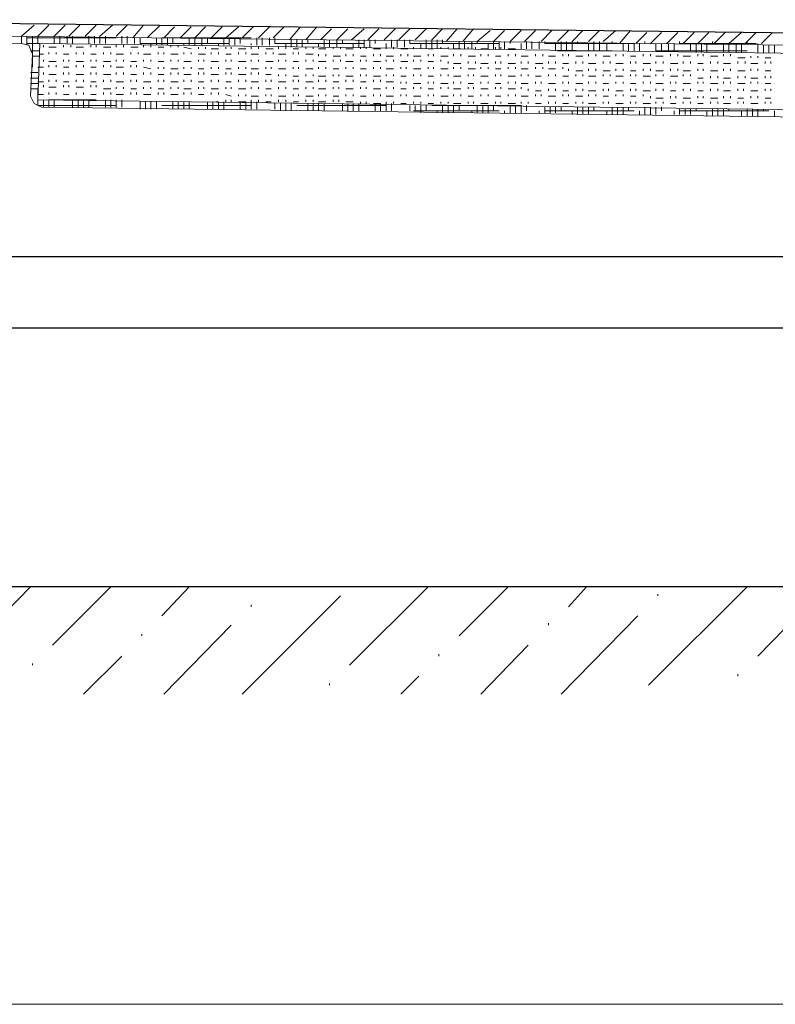
# Model space of a CAD drawing. Units: inches. Extents: x -118 to 657, y 194 to 619.
# Drawn here: x 38 to 88, y 431 to 496 of the extents above; entities that cross this region are included whole.
import ezdxf

# ---------------------------------------------------------------- set-up
doc = ezdxf.new("R2010")
doc.units = ezdxf.units.IN
doc.header["$MEASUREMENT"] = 0
doc.layers.add('Capa 1', color=7, linetype='Continuous')

msp = doc.modelspace()

# ---------------------------------------------------------------- linework, layer by layer
at = {"layer": 'Capa 1', "color": 7, "lineweight": 25}
for points in [[(224.82, 493.54), (16.14, 496.06)], [(292.86, 475.78), (292.86, 480.46), (-66.18, 480.46), (-66.18, 475.78), (292.86, 475.78)], [(319.741, 458.74), (-84.42, 458.74)]]:
    msp.add_lwpolyline(points, dxfattribs=at)
at = {"layer": 'Capa 1', "color": 7, "lineweight": 9}
for points in [[(224.82, 492.82), (16.14, 495.22)], [(38.22, 494.979), (39.06, 495.7)], [(39.3, 494.979), (40.02, 495.7)], [(40.38, 494.979), (41.1, 495.7)], [(41.34, 494.979), (42.06, 495.7)], [(42.42, 494.979), (43.14, 495.7)], [(43.38, 494.979), (44.22, 495.7)], [(44.46, 494.979), (45.18, 495.7)], [(45.54, 494.86), (46.26, 495.7)], [(46.5, 494.86), (47.34, 495.7)], [(47.58, 494.86), (48.3, 495.58)], [(48.66, 494.86), (49.38, 495.58)], [(49.62, 494.86), (50.34, 495.58)], [(50.7, 494.86), (51.42, 495.58)], [(51.66, 494.86), (52.5, 495.58)], [(52.74, 494.86), (53.46, 495.58)], [(53.82, 494.86), (54.54, 495.58)], [(54.78, 494.86), (55.5, 495.58)], [(55.86, 494.74), (56.58, 495.58)], [(56.94, 494.74), (57.66, 495.58)], [(57.9, 494.74), (58.62, 495.46)], [(58.98, 494.74), (59.7, 495.46)], [(59.94, 494.74), (60.78, 495.46)], [(61.02, 494.74), (61.74, 495.46)], [(62.1, 494.74), (62.82, 495.46)], [(63.06, 494.74), (63.78, 495.46)], [(64.14, 494.74), (64.86, 495.46)], [(65.22, 494.74), (65.94, 495.46)], [(66.18, 494.62), (66.9, 495.46)], [(67.26, 494.62), (67.98, 495.46)], [(68.22, 494.62), (69.06, 495.34)], [(69.3, 494.62), (70.02, 495.34)], [(70.38, 494.62), (71.1, 495.34)], [(71.34, 494.62), (72.06, 495.34)], [(72.42, 494.62), (73.14, 495.34)], [(73.5, 494.62), (74.22, 495.34)], [(74.46, 494.62), (75.18, 495.34)], [(75.54, 494.62), (76.26, 495.34)], [(76.5, 494.62), (77.34, 495.34)], [(77.58, 494.5), (78.3, 495.34)], [(78.66, 494.5), (79.38, 495.22)], [(79.62, 494.5), (80.34, 495.22)], [(80.7, 494.5), (81.42, 495.22)], [(81.78, 494.5), (82.5, 495.22)], [(82.74, 494.5), (83.46, 495.22)], [(83.82, 494.5), (84.54, 495.22)], [(84.78, 494.5), (85.62, 495.22)], [(85.86, 494.5), (86.58, 495.22)], [(86.94, 494.5), (87.66, 495.22)], [(38.22, 494.5), (38.22, 494.979)], [(38.58, 494.38), (38.58, 494.979)], [(38.58, 494.86), (44.46, 494.86)], [(38.58, 494.5), (39.42, 494.5)], [(38.94, 492.939), (38.94, 494.979)], [(39.3, 494.5), (39.3, 494.979)], [(40.38, 494.5), (40.38, 494.979)], [(40.74, 494.5), (40.74, 494.979)], [(41.22, 494.5), (41.22, 494.979)], [(41.58, 494.5), (41.58, 494.979)], [(42.66, 494.5), (42.66, 494.979)], [(43.02, 494.5), (43.02, 494.979)], [(43.38, 494.5), (43.38, 494.979)], [(43.74, 494.5), (43.74, 494.979)], [(44.82, 494.5), (44.82, 494.979)], [(45.18, 494.5), (45.18, 494.979)], [(45.66, 494.5), (45.66, 494.86)], [(46.02, 494.5), (46.02, 494.86)], [(46.02, 494.5), (51.9, 494.5)], [(46.74, 494.38), (46.74, 494.5)], [(47.1, 494.38), (47.1, 494.86)], [(47.46, 494.86), (53.34, 494.86)], [(47.46, 494.38), (47.46, 494.86)], [(47.82, 494.38), (47.82, 494.86)], [(48.18, 494.5), (48.18, 494.86)], [(48.9, 494.38), (48.9, 494.5)], [(49.26, 494.38), (49.26, 494.86)], [(49.62, 494.38), (49.62, 494.86)], [(50.1, 494.38), (50.1, 494.86)], [(50.46, 494.5), (50.46, 494.86)], [(51.18, 494.38), (51.18, 494.5)], [(51.54, 494.38), (51.54, 494.86)], [(51.9, 494.38), (51.9, 494.86)], [(52.26, 494.38), (52.26, 494.86)], [(52.62, 494.5), (52.62, 494.86)], [(53.34, 494.38), (53.34, 494.5)], [(53.7, 494.38), (53.7, 494.86)], [(54.06, 494.38), (54.06, 494.86)], [(54.54, 494.38), (54.54, 494.86)], [(54.9, 494.5), (54.9, 494.86)], [(54.9, 494.5), (60.78, 494.5)], [(55.62, 494.26), (55.62, 494.5)], [(55.98, 494.26), (55.98, 494.74)], [(56.34, 494.26), (56.34, 494.74)], [(56.7, 494.26), (56.7, 494.74)], [(57.06, 494.5), (57.06, 494.74)], [(57.78, 494.26), (57.78, 494.5)], [(58.14, 494.26), (58.14, 494.74)], [(58.5, 494.26), (58.5, 494.74)], [(58.98, 494.26), (58.98, 494.74)], [(59.34, 494.5), (59.34, 494.74)], [(60.06, 494.26), (60.06, 494.5)], [(60.42, 494.26), (60.42, 494.74)], [(60.78, 494.26), (60.78, 494.74)], [(61.14, 494.26), (61.14, 494.74)], [(61.5, 494.5), (61.5, 494.74)], [(62.22, 494.26), (62.22, 494.5)], [(62.58, 494.26), (62.58, 494.74)], [(62.94, 494.26), (62.94, 494.74)], [(63.42, 494.26), (63.42, 494.74)], [(63.78, 494.5), (63.78, 494.74)], [(63.78, 494.5), (69.66, 494.5)], [(64.5, 494.14), (64.5, 494.5)], [(64.86, 494.14), (64.86, 494.74)], [(65.22, 494.14), (65.22, 494.74)], [(65.58, 494.14), (65.58, 494.74)], [(65.94, 494.5), (65.94, 494.74)], [(66.66, 494.14), (66.66, 494.5)], [(67.02, 494.14), (67.02, 494.62)], [(67.38, 494.14), (67.38, 494.62)], [(67.86, 494.14), (67.86, 494.62)], [(68.22, 494.5), (68.22, 494.62)], [(68.94, 494.14), (68.94, 494.5)], [(69.3, 494.14), (69.3, 494.62)], [(69.66, 494.14), (69.66, 494.62)], [(70.02, 494.14), (70.02, 494.62)], [(70.38, 494.5), (70.38, 494.62)], [(71.1, 494.14), (71.1, 494.5)], [(71.46, 494.14), (71.46, 494.62)], [(71.82, 494.14), (71.82, 494.62)], [(72.3, 494.14), (72.3, 494.62)], [(72.66, 494.5), (72.66, 494.62)], [(72.66, 494.5), (78.54, 494.5)], [(73.38, 494.02), (73.38, 494.5)], [(73.74, 494.02), (73.74, 494.62)], [(74.1, 494.02), (74.1, 494.62)], [(74.46, 494.02), (74.46, 494.62)], [(74.82, 494.5), (74.82, 494.62)], [(75.54, 494.02), (75.54, 494.5)], [(75.9, 494.02), (75.9, 494.62)], [(76.26, 494.02), (76.26, 494.62)], [(76.74, 494.02), (76.74, 494.5)], [(77.1, 494.5), (77.1, 494.62)], [(77.82, 494.02), (77.82, 494.5)], [(78.18, 494.02), (78.18, 494.5)], [(78.54, 494.02), (78.54, 494.5)], [(78.9, 494.02), (78.9, 494.5)], [(79.26, 494.5), (79.26, 494.62)], [(79.98, 494.02), (79.98, 494.5)], [(80.34, 494.02), (80.34, 494.5)], [(80.82, 494.02), (80.82, 494.5)], [(81.18, 494.02), (81.18, 494.5)], [(81.54, 494.5), (81.54, 494.62)], [(81.54, 494.5), (86.58, 494.5)], [(82.26, 494.02), (82.26, 494.5)], [(82.62, 493.899), (82.62, 494.5)], [(82.98, 493.899), (82.98, 494.5)], [(83.34, 493.899), (83.34, 494.5)], [(83.7, 494.5), (83.7, 494.62)], [(84.42, 493.899), (84.42, 494.5)], [(84.78, 493.899), (84.78, 494.5)], [(85.26, 493.899), (85.26, 494.5)], [(85.62, 493.899), (85.62, 494.5)], [(85.98, 494.5), (85.98, 494.62)], [(86.7, 493.899), (86.7, 494.5)], [(38.82, 494.02), (39.42, 494.02)], [(39.42, 493.78), (39.66, 493.78)], [(39.66, 494.26), (39.66, 494.38)], [(40.02, 494.26), (40.5, 494.26)], [(40.02, 493.78), (40.02, 493.899)], [(40.5, 493.78), (40.5, 493.899)], [(40.98, 494.26), (40.98, 494.38)], [(40.98, 493.78), (41.34, 493.78)], [(41.46, 494.26), (41.46, 494.38)], [(41.82, 494.26), (42.3, 494.26)], [(41.82, 493.78), (41.82, 493.899)], [(42.3, 493.78), (42.3, 493.899)], [(42.78, 494.26), (42.78, 494.38)], [(42.78, 493.78), (43.14, 493.78)], [(43.14, 494.26), (43.14, 494.38)], [(43.62, 494.26), (44.1, 494.26)], [(43.62, 493.78), (43.62, 493.899)], [(44.1, 493.78), (44.1, 493.899)], [(44.46, 494.26), (44.46, 494.38)], [(44.46, 493.78), (44.94, 493.78)], [(44.94, 494.26), (44.94, 494.38)], [(45.42, 494.26), (45.9, 494.26)], [(45.42, 493.78), (45.42, 493.899)], [(45.9, 493.78), (45.9, 493.899)], [(46.26, 494.26), (46.26, 494.38)], [(46.26, 493.78), (46.74, 493.78)], [(46.74, 494.26), (46.74, 494.38)], [(47.22, 494.26), (47.58, 494.26)], [(47.22, 493.78), (47.22, 493.899)], [(47.58, 493.78), (47.58, 493.899)], [(48.06, 494.26), (48.06, 494.38)], [(48.06, 493.78), (48.54, 493.78)], [(48.54, 494.26), (48.54, 494.38)], [(48.9, 494.26), (49.38, 494.14)], [(48.9, 493.78), (48.9, 493.899)], [(49.38, 493.78), (49.38, 493.899)], [(49.86, 494.14), (49.86, 494.26)], [(49.86, 493.78), (50.34, 493.78)], [(50.34, 494.14), (50.34, 494.26)], [(50.7, 494.14), (51.18, 494.14)], [(50.7, 493.78), (50.7, 493.899)], [(51.18, 493.78), (51.18, 493.899)], [(51.66, 494.14), (51.66, 494.26)], [(51.66, 493.78), (52.02, 493.78)], [(52.02, 494.14), (52.02, 494.26)], [(52.5, 494.14), (52.98, 494.14)], [(52.5, 493.78), (52.5, 493.899)], [(52.98, 493.78), (52.98, 493.899)], [(53.34, 494.14), (53.34, 494.26)], [(53.34, 493.78), (53.82, 493.78)], [(53.82, 494.14), (53.82, 494.26)], [(54.3, 494.14), (54.78, 494.14)], [(54.3, 493.78), (54.3, 493.899)], [(54.78, 493.78), (54.78, 493.899)], [(55.14, 494.14), (55.14, 494.26)], [(55.14, 493.78), (55.62, 493.78)], [(55.62, 494.14), (55.62, 494.26)], [(56.1, 494.14), (56.46, 494.14)], [(56.1, 493.78), (56.1, 493.899)], [(56.46, 493.78), (56.46, 493.899)], [(56.94, 494.14), (56.94, 494.26)], [(56.94, 493.78), (57.42, 493.78)], [(57.42, 494.14), (57.42, 494.26)], [(57.78, 494.14), (58.26, 494.14)], [(57.78, 493.66), (57.78, 493.78)], [(58.26, 493.66), (58.26, 493.78)], [(58.74, 494.14), (58.74, 494.26)], [(59.22, 494.14), (59.22, 494.26)], [(59.58, 494.14), (60.06, 494.14)], [(59.58, 493.66), (59.58, 493.78)], [(60.06, 493.66), (60.06, 493.78)], [(60.54, 494.14), (60.54, 494.26)], [(60.9, 494.14), (60.9, 494.26)], [(61.38, 494.14), (61.86, 494.14)], [(61.38, 493.66), (61.38, 493.78)], [(61.86, 493.66), (61.86, 493.78)], [(62.22, 494.14), (62.22, 494.26)], [(62.7, 494.14), (62.7, 494.26)], [(63.18, 494.14), (63.66, 494.14)], [(63.18, 493.66), (63.18, 493.78)], [(63.66, 493.66), (63.66, 493.78)], [(64.02, 494.14), (64.02, 494.26)], [(64.5, 494.14), (64.5, 494.26)], [(64.98, 494.14), (65.34, 494.14)], [(64.98, 493.66), (64.98, 493.78)], [(65.34, 493.66), (65.34, 493.78)], [(65.82, 494.14), (65.82, 494.26)], [(66.3, 494.14), (66.3, 494.26)], [(66.66, 494.14), (67.14, 494.14)], [(66.66, 493.66), (66.66, 493.78)], [(67.14, 493.66), (67.14, 493.78)], [(67.62, 494.14), (67.62, 494.26)], [(68.1, 494.14), (68.1, 494.26)], [(68.46, 494.14), (68.94, 494.14)], [(68.46, 493.66), (68.46, 493.78)], [(68.94, 493.66), (68.94, 493.78)], [(69.42, 494.14), (69.42, 494.26)], [(69.78, 494.14), (69.78, 494.26)], [(70.26, 494.14), (70.74, 494.14)], [(70.26, 493.66), (70.26, 493.78)], [(70.74, 493.66), (70.74, 493.78)], [(71.1, 494.14), (71.1, 494.26)], [(72.06, 493.66), (72.06, 493.78)], [(72.54, 493.66), (72.54, 493.78)], [(73.5, 494.02), (77.1, 494.02)], [(73.86, 493.66), (73.86, 493.78)], [(74.22, 493.66), (74.22, 493.78)], [(75.54, 493.66), (75.54, 493.78)], [(76.02, 493.66), (76.02, 493.78)], [(77.34, 493.66), (77.34, 493.78)], [(77.82, 493.66), (77.82, 493.78)], [(79.14, 493.66), (79.14, 493.78)], [(79.62, 493.66), (79.62, 493.78)], [(79.98, 494.02), (85.98, 494.02)], [(80.94, 493.66), (80.94, 493.78)], [(81.42, 493.66), (81.42, 493.78)], [(82.74, 493.66), (82.74, 493.78)], [(83.1, 493.66), (83.1, 493.78)], [(84.42, 493.66), (84.42, 493.78)], [(84.9, 493.66), (84.9, 493.78)], [(87.06, 493.899), (87.06, 494.38)], [(87.42, 493.899), (87.42, 494.38)], [(87.78, 493.899), (87.78, 494.38)], [(38.94, 493.66), (39.42, 493.66)], [(39.66, 493.3), (39.66, 493.42)], [(40.02, 493.3), (40.5, 493.3)], [(40.98, 493.3), (40.98, 493.42)], [(41.34, 493.3), (41.34, 493.42)], [(41.82, 493.3), (42.3, 493.3)], [(42.78, 493.3), (42.78, 493.42)], [(43.14, 493.3), (43.14, 493.42)], [(43.62, 493.3), (44.1, 493.3)], [(44.46, 493.3), (44.46, 493.42)], [(44.94, 493.3), (44.94, 493.42)], [(45.42, 493.3), (45.78, 493.3)], [(46.26, 493.3), (46.26, 493.42)], [(46.74, 493.3), (46.74, 493.42)], [(47.22, 493.3), (47.58, 493.3)], [(48.06, 493.3), (48.06, 493.42)], [(48.54, 493.3), (48.54, 493.42)], [(48.9, 493.3), (49.38, 493.3)], [(49.86, 493.3), (49.86, 493.42)], [(50.22, 493.3), (50.22, 493.42)], [(50.7, 493.3), (51.18, 493.3)], [(51.66, 493.3), (51.66, 493.42)], [(52.02, 493.3), (52.02, 493.42)], [(52.5, 493.3), (52.98, 493.3)], [(53.34, 493.3), (53.34, 493.42)], [(53.82, 493.3), (53.82, 493.42)], [(54.3, 493.3), (54.78, 493.3)], [(55.14, 493.3), (55.14, 493.42)], [(55.62, 493.3), (55.62, 493.42)], [(56.1, 493.3), (56.46, 493.3)], [(56.94, 493.3), (56.94, 493.42)], [(57.42, 493.3), (57.42, 493.42)], [(57.78, 493.3), (58.26, 493.3)], [(58.74, 493.66), (59.22, 493.66)], [(58.74, 493.3), (58.74, 493.42)], [(59.22, 493.3), (59.22, 493.42)], [(59.58, 493.3), (60.06, 493.3)], [(60.54, 493.66), (60.9, 493.66)], [(60.54, 493.3), (60.54, 493.42)], [(60.9, 493.3), (60.9, 493.42)], [(61.38, 493.3), (61.86, 493.3)], [(62.22, 493.66), (62.7, 493.66)], [(62.22, 493.3), (62.22, 493.42)], [(62.7, 493.3), (62.7, 493.42)], [(63.18, 493.3), (63.66, 493.3)], [(64.02, 493.66), (64.5, 493.66)], [(64.02, 493.3), (64.02, 493.42)], [(64.5, 493.3), (64.5, 493.42)], [(64.98, 493.3), (65.34, 493.3)], [(65.82, 493.66), (66.3, 493.66)], [(65.82, 493.3), (65.82, 493.42)], [(66.3, 493.18), (66.3, 493.3)], [(66.66, 493.18), (67.14, 493.18)], [(67.62, 493.66), (68.1, 493.66)], [(67.62, 493.18), (67.62, 493.3)], [(68.1, 493.18), (68.1, 493.3)], [(68.46, 493.18), (68.94, 493.18)], [(69.42, 493.66), (69.78, 493.66)], [(69.42, 493.18), (69.42, 493.3)], [(69.78, 493.18), (69.78, 493.3)], [(70.26, 493.18), (70.74, 493.18)], [(71.1, 493.66), (71.58, 493.66)], [(71.1, 493.18), (71.1, 493.3)], [(71.58, 493.18), (71.58, 493.3)], [(72.06, 493.18), (72.54, 493.18)], [(72.9, 493.66), (73.38, 493.66)], [(72.9, 493.18), (72.9, 493.3)], [(73.38, 493.18), (73.38, 493.3)], [(73.86, 493.18), (74.22, 493.18)], [(74.7, 493.66), (75.18, 493.66)], [(74.7, 493.18), (74.7, 493.3)], [(75.18, 493.18), (75.18, 493.3)], [(75.54, 493.18), (76.02, 493.18)], [(76.5, 493.66), (76.98, 493.66)], [(76.5, 493.18), (76.5, 493.3)], [(76.98, 493.18), (76.98, 493.3)], [(77.34, 493.18), (77.82, 493.18)], [(78.3, 493.66), (78.66, 493.66)], [(78.3, 493.18), (78.3, 493.3)], [(78.66, 493.18), (78.66, 493.3)], [(79.14, 493.18), (79.62, 493.18)], [(79.98, 493.66), (80.46, 493.66)], [(79.98, 493.18), (79.98, 493.3)], [(80.46, 493.18), (80.46, 493.3)], [(80.94, 493.18), (81.42, 493.18)], [(81.78, 493.66), (82.26, 493.66)], [(81.78, 493.18), (81.78, 493.3)], [(82.26, 493.18), (82.26, 493.3)], [(82.74, 493.18), (83.1, 493.18)], [(83.58, 493.66), (84.06, 493.66)], [(83.58, 493.18), (83.58, 493.3)], [(84.06, 493.18), (84.06, 493.3)], [(84.42, 493.18), (84.9, 493.18)], [(85.38, 493.54), (85.86, 493.54)], [(85.38, 493.18), (85.38, 493.3)], [(85.86, 493.18), (85.86, 493.3)], [(86.22, 493.54), (86.22, 493.66)], [(86.22, 493.18), (86.7, 493.18)], [(86.7, 493.54), (86.7, 493.66)], [(87.18, 493.54), (87.54, 493.54)], [(87.18, 493.18), (87.18, 493.3)], [(87.54, 493.18), (87.54, 493.3)], [(38.82, 492.58), (39.3, 492.58)], [(39.3, 492.939), (39.66, 492.939)], [(39.66, 492.46), (39.66, 492.58)], [(40.02, 492.939), (40.02, 493.06)], [(40.5, 492.939), (40.5, 493.06)], [(40.98, 492.939), (41.34, 492.939)], [(40.98, 492.46), (40.98, 492.58)], [(41.34, 492.46), (41.34, 492.58)], [(41.82, 492.939), (41.82, 493.06)], [(42.3, 492.939), (42.3, 493.06)], [(42.78, 492.939), (43.14, 492.939)], [(42.78, 492.46), (42.78, 492.58)], [(43.14, 492.46), (43.14, 492.58)], [(43.62, 492.939), (43.62, 493.06)], [(44.1, 492.939), (44.1, 493.06)], [(44.46, 492.939), (44.94, 492.939)], [(44.46, 492.46), (44.46, 492.58)], [(44.94, 492.46), (44.94, 492.58)], [(45.42, 492.939), (45.42, 493.06)], [(45.78, 492.939), (45.78, 493.06)], [(46.26, 492.939), (46.74, 492.82)], [(46.26, 492.46), (46.26, 492.58)], [(46.74, 492.46), (46.74, 492.58)], [(47.22, 492.82), (47.22, 492.939)], [(47.58, 492.82), (47.58, 492.939)], [(48.06, 492.82), (48.54, 492.82)], [(48.06, 492.46), (48.06, 492.58)], [(48.54, 492.46), (48.54, 492.58)], [(48.9, 492.82), (48.9, 492.939)], [(49.38, 492.82), (49.38, 492.939)], [(49.86, 492.82), (50.22, 492.82)], [(49.86, 492.46), (49.86, 492.58)], [(50.22, 492.46), (50.22, 492.58)], [(50.7, 492.82), (50.7, 492.939)], [(51.18, 492.82), (51.18, 492.939)], [(51.66, 492.82), (52.02, 492.82)], [(51.66, 492.46), (51.66, 492.58)], [(52.02, 492.46), (52.02, 492.58)], [(52.5, 492.82), (52.5, 492.939)], [(52.98, 492.82), (52.98, 492.939)], [(53.34, 492.82), (53.82, 492.82)], [(53.34, 492.46), (53.34, 492.58)], [(53.82, 492.46), (53.82, 492.58)], [(54.3, 492.82), (54.3, 492.939)], [(54.66, 492.82), (54.66, 492.939)], [(55.14, 492.82), (55.62, 492.82)], [(56.1, 492.82), (56.1, 492.939)], [(56.46, 492.82), (56.46, 492.939)], [(56.94, 492.82), (57.42, 492.82)], [(57.78, 492.82), (57.78, 492.939)], [(58.26, 492.82), (58.26, 492.939)], [(58.74, 492.82), (59.1, 492.82)], [(59.58, 492.82), (59.58, 492.939)], [(60.06, 492.82), (60.06, 492.939)], [(60.54, 492.82), (60.9, 492.82)], [(61.38, 492.82), (61.38, 492.939)], [(61.86, 492.82), (61.86, 492.939)], [(62.22, 492.82), (62.7, 492.82)], [(63.18, 492.82), (63.18, 492.939)], [(63.54, 492.82), (63.54, 492.939)], [(64.02, 492.82), (64.5, 492.82)], [(64.98, 492.82), (64.98, 492.939)], [(65.34, 492.82), (65.34, 492.939)], [(65.82, 492.82), (66.3, 492.82)], [(66.66, 492.82), (66.66, 492.939)], [(67.14, 492.82), (67.14, 492.939)], [(67.62, 492.82), (68.1, 492.82)], [(68.46, 492.82), (68.46, 492.939)], [(68.94, 492.82), (68.94, 492.939)], [(69.42, 492.82), (69.78, 492.82)], [(70.26, 492.82), (70.26, 492.939)], [(70.74, 492.82), (70.74, 492.939)], [(71.1, 492.82), (71.58, 492.82)], [(72.06, 492.82), (72.06, 492.939)], [(72.54, 492.82), (72.54, 492.939)], [(72.9, 492.82), (73.38, 492.82)], [(73.86, 492.82), (73.86, 492.939)], [(74.22, 492.7), (74.22, 492.82)], [(74.7, 492.7), (75.18, 492.7)], [(75.54, 492.7), (75.54, 492.82)], [(76.02, 492.7), (76.02, 492.82)], [(76.5, 492.7), (76.98, 492.7)], [(77.34, 492.7), (77.34, 492.82)], [(77.82, 492.7), (77.82, 492.82)], [(78.3, 492.7), (78.66, 492.7)], [(79.14, 492.7), (79.14, 492.82)], [(79.62, 492.7), (79.62, 492.82)], [(79.98, 492.7), (80.46, 492.7)], [(80.94, 492.7), (80.94, 492.82)], [(81.42, 492.7), (81.42, 492.82)], [(81.78, 492.7), (82.26, 492.7)], [(82.74, 492.7), (82.74, 492.82)], [(83.1, 492.7), (83.1, 492.82)], [(83.58, 492.7), (84.06, 492.7)], [(84.42, 492.7), (84.42, 492.82)], [(84.9, 492.7), (84.9, 492.82)], [(85.38, 492.7), (85.86, 492.7)], [(86.22, 492.7), (86.22, 492.82)], [(86.7, 492.7), (86.7, 492.82)], [(87.18, 492.7), (87.54, 492.7)], [(38.82, 492.22), (39.3, 492.22)], [(38.82, 491.86), (39.3, 491.86)], [(39.3, 491.979), (39.66, 491.979)], [(40.02, 492.46), (40.5, 492.46)], [(40.02, 491.979), (40.02, 492.1)], [(40.5, 491.979), (40.5, 492.1)], [(40.98, 491.979), (41.34, 491.979)], [(41.82, 492.46), (42.3, 492.46)], [(41.82, 491.979), (41.82, 492.1)], [(42.3, 491.979), (42.3, 492.1)], [(42.78, 491.979), (43.14, 491.979)], [(43.62, 492.46), (44.1, 492.46)], [(43.62, 491.979), (43.62, 492.1)], [(44.1, 491.979), (44.1, 492.1)], [(44.46, 491.979), (44.94, 491.979)], [(45.42, 492.46), (45.78, 492.46)], [(45.42, 491.979), (45.42, 492.1)], [(45.78, 491.979), (45.78, 492.1)], [(46.26, 491.979), (46.74, 491.979)], [(47.22, 492.46), (47.58, 492.46)], [(47.22, 491.979), (47.22, 492.1)], [(47.58, 491.979), (47.58, 492.1)], [(48.06, 491.979), (48.54, 491.979)], [(48.9, 492.46), (49.38, 492.46)], [(48.9, 491.979), (48.9, 492.1)], [(49.38, 491.979), (49.38, 492.1)], [(49.86, 491.979), (50.22, 491.979)], [(50.7, 492.46), (51.18, 492.46)], [(50.7, 491.979), (50.7, 492.1)], [(51.18, 491.979), (51.18, 492.1)], [(51.66, 491.979), (52.02, 491.979)], [(52.5, 492.46), (52.98, 492.46)], [(52.5, 491.979), (52.5, 492.1)], [(52.98, 491.979), (52.98, 492.1)], [(53.34, 491.979), (53.82, 491.979)], [(54.3, 492.46), (54.66, 492.46)], [(54.3, 491.979), (54.3, 492.1)], [(54.66, 491.979), (54.66, 492.1)], [(55.14, 492.34), (55.14, 492.46)], [(55.14, 491.979), (55.62, 491.979)], [(55.62, 492.34), (55.62, 492.46)], [(56.1, 492.34), (56.46, 492.34)], [(56.1, 491.979), (56.1, 492.1)], [(56.46, 491.979), (56.46, 492.1)], [(56.94, 492.34), (56.94, 492.46)], [(56.94, 491.979), (57.42, 491.979)], [(57.42, 492.34), (57.42, 492.46)], [(57.78, 492.34), (58.26, 492.34)], [(57.78, 491.979), (57.78, 492.1)], [(58.26, 491.979), (58.26, 492.1)], [(58.74, 492.34), (58.74, 492.46)], [(58.74, 491.979), (59.1, 491.979)], [(59.1, 492.34), (59.1, 492.46)], [(59.58, 492.34), (60.06, 492.34)], [(59.58, 491.979), (59.58, 492.1)], [(60.06, 491.979), (60.06, 492.1)], [(60.54, 492.34), (60.54, 492.46)], [(60.54, 491.979), (60.9, 491.979)], [(60.9, 492.34), (60.9, 492.46)], [(61.38, 492.34), (61.86, 492.34)], [(61.38, 491.979), (61.38, 492.1)], [(61.86, 491.979), (61.86, 492.1)], [(62.22, 492.34), (62.22, 492.46)], [(62.22, 491.979), (62.7, 491.979)], [(62.7, 492.34), (62.7, 492.46)], [(63.18, 492.34), (63.54, 492.34)], [(63.18, 491.86), (63.18, 491.979)], [(63.54, 491.86), (63.54, 491.979)], [(64.02, 492.34), (64.02, 492.46)], [(64.02, 491.86), (64.5, 491.86)], [(64.5, 492.34), (64.5, 492.46)], [(64.98, 492.34), (65.34, 492.34)], [(64.98, 491.86), (64.98, 491.979)], [(65.34, 491.86), (65.34, 491.979)], [(65.82, 492.34), (65.82, 492.46)], [(65.82, 491.86), (66.3, 491.86)], [(66.3, 492.34), (66.3, 492.46)], [(66.66, 492.34), (67.14, 492.34)], [(66.66, 491.86), (66.66, 491.979)], [(67.14, 491.86), (67.14, 491.979)], [(67.62, 492.34), (67.62, 492.46)], [(67.62, 491.86), (67.98, 491.86)], [(67.98, 492.34), (67.98, 492.46)], [(68.46, 492.34), (68.94, 492.34)], [(68.46, 491.86), (68.46, 491.979)], [(68.94, 491.86), (68.94, 491.979)], [(69.42, 492.34), (69.42, 492.46)], [(69.42, 491.86), (69.78, 491.86)], [(69.78, 492.34), (69.78, 492.46)], [(70.26, 492.34), (70.74, 492.34)], [(70.26, 491.86), (70.26, 491.979)], [(70.74, 491.86), (70.74, 491.979)], [(71.1, 492.34), (71.1, 492.46)], [(71.1, 491.86), (71.58, 491.86)], [(71.58, 492.34), (71.58, 492.46)], [(72.06, 492.34), (72.42, 492.34)], [(72.06, 491.86), (72.06, 491.979)], [(72.42, 491.86), (72.42, 491.979)], [(72.9, 492.34), (72.9, 492.46)], [(72.9, 491.86), (73.38, 491.86)], [(73.38, 492.34), (73.38, 492.46)], [(73.86, 492.34), (74.22, 492.34)], [(73.86, 491.86), (73.86, 491.979)], [(74.22, 491.86), (74.22, 491.979)], [(74.7, 492.34), (74.7, 492.46)], [(74.7, 491.86), (75.18, 491.86)], [(75.18, 492.34), (75.18, 492.46)], [(75.54, 492.34), (76.02, 492.34)], [(75.54, 491.86), (75.54, 491.979)], [(76.02, 491.86), (76.02, 491.979)], [(76.5, 492.34), (76.5, 492.46)], [(76.5, 491.86), (76.86, 491.86)], [(76.98, 492.34), (76.98, 492.46)], [(77.34, 492.34), (77.82, 492.34)], [(77.34, 491.86), (77.34, 491.979)], [(77.82, 491.86), (77.82, 491.979)], [(78.3, 492.34), (78.3, 492.46)], [(78.3, 491.86), (78.66, 491.86)], [(78.66, 492.34), (78.66, 492.46)], [(79.14, 492.34), (79.62, 492.34)], [(79.14, 491.86), (79.14, 491.979)], [(79.62, 491.86), (79.62, 491.979)], [(79.98, 492.34), (79.98, 492.46)], [(79.98, 491.86), (80.46, 491.86)], [(80.46, 492.34), (80.46, 492.46)], [(80.94, 492.34), (81.42, 492.34)], [(80.94, 491.86), (80.94, 491.979)], [(81.3, 491.86), (81.3, 491.979)], [(81.78, 492.34), (81.78, 492.46)], [(81.78, 491.86), (82.26, 491.86)], [(82.26, 492.34), (82.26, 492.46)], [(82.74, 492.22), (83.1, 492.22)], [(82.74, 491.86), (82.74, 491.979)], [(83.1, 491.86), (83.1, 491.979)], [(83.58, 492.22), (83.58, 492.34)], [(83.58, 491.86), (84.06, 491.86)], [(84.06, 492.22), (84.06, 492.34)], [(84.42, 492.22), (84.9, 492.22)], [(84.42, 491.86), (84.42, 491.979)], [(84.9, 491.86), (84.9, 491.979)], [(85.38, 492.22), (85.38, 492.34)], [(85.38, 491.86), (85.86, 491.86)], [(85.86, 492.22), (85.86, 492.34)], [(86.22, 492.22), (86.7, 492.22)], [(86.22, 491.86), (86.22, 491.979)], [(86.7, 491.86), (86.7, 491.979)], [(87.18, 492.22), (87.18, 492.34)], [(87.18, 491.86), (87.54, 491.86)], [(87.54, 492.22), (87.54, 492.34)], [(38.82, 491.5), (39.3, 491.5)], [(39.3, 490.42), (39.3, 491.5)], [(39.66, 491.62), (39.66, 491.74)], [(40.02, 491.62), (40.5, 491.62)], [(40.02, 491.14), (40.02, 491.26)], [(40.5, 491.14), (40.5, 491.26)], [(40.98, 491.62), (40.98, 491.74)], [(41.34, 491.62), (41.34, 491.74)], [(41.82, 491.62), (42.3, 491.62)], [(41.82, 491.14), (41.82, 491.26)], [(42.3, 491.14), (42.3, 491.26)], [(42.78, 491.62), (42.78, 491.74)], [(43.14, 491.62), (43.14, 491.74)], [(43.62, 491.5), (44.1, 491.5)], [(43.62, 491.14), (43.62, 491.26)], [(44.1, 491.14), (44.1, 491.26)], [(44.46, 491.5), (44.46, 491.62)], [(44.94, 491.5), (44.94, 491.62)], [(45.42, 491.5), (45.78, 491.5)], [(45.42, 491.14), (45.42, 491.26)], [(45.78, 491.14), (45.78, 491.26)], [(46.26, 491.5), (46.26, 491.62)], [(46.74, 491.5), (46.74, 491.62)], [(47.22, 491.5), (47.58, 491.5)], [(47.22, 491.14), (47.22, 491.26)], [(47.58, 491.14), (47.58, 491.26)], [(48.06, 491.5), (48.06, 491.62)], [(48.54, 491.5), (48.54, 491.62)], [(48.9, 491.5), (49.38, 491.5)], [(48.9, 491.14), (48.9, 491.26)], [(49.38, 491.14), (49.38, 491.26)], [(49.86, 491.5), (49.86, 491.62)], [(50.22, 491.5), (50.22, 491.62)], [(50.7, 491.5), (51.18, 491.5)], [(50.7, 491.14), (50.7, 491.26)], [(51.18, 491.14), (51.18, 491.26)], [(51.66, 491.5), (51.66, 491.62)], [(52.02, 491.5), (52.02, 491.62)], [(52.5, 491.5), (52.98, 491.5)], [(53.34, 491.5), (53.34, 491.62)], [(53.82, 491.5), (53.82, 491.62)], [(54.3, 491.5), (54.66, 491.5)], [(55.14, 491.5), (55.14, 491.62)], [(55.62, 491.5), (55.62, 491.62)], [(56.1, 491.5), (56.46, 491.5)], [(56.94, 491.5), (56.94, 491.62)], [(57.42, 491.5), (57.42, 491.62)], [(57.78, 491.5), (58.26, 491.5)], [(58.74, 491.5), (58.74, 491.62)], [(59.1, 491.5), (59.1, 491.62)], [(59.58, 491.5), (60.06, 491.5)], [(60.54, 491.5), (60.54, 491.62)], [(60.9, 491.5), (60.9, 491.62)], [(61.38, 491.5), (61.86, 491.5)], [(62.22, 491.5), (62.22, 491.62)], [(62.7, 491.5), (62.7, 491.62)], [(63.18, 491.5), (63.54, 491.5)], [(64.02, 491.5), (64.02, 491.62)], [(64.5, 491.5), (64.5, 491.62)], [(64.98, 491.5), (65.34, 491.5)], [(65.82, 491.5), (65.82, 491.62)], [(66.3, 491.5), (66.3, 491.62)], [(66.66, 491.5), (67.14, 491.5)], [(67.62, 491.5), (67.62, 491.62)], [(67.98, 491.5), (67.98, 491.62)], [(68.46, 491.5), (68.94, 491.5)], [(69.42, 491.5), (69.42, 491.62)], [(69.78, 491.5), (69.78, 491.62)], [(70.26, 491.5), (70.74, 491.5)], [(71.1, 491.5), (71.1, 491.62)], [(71.58, 491.38), (71.58, 491.5)], [(72.06, 491.38), (72.42, 491.38)], [(72.9, 491.38), (72.9, 491.5)], [(73.38, 491.38), (73.38, 491.5)], [(73.86, 491.38), (74.22, 491.38)], [(74.7, 491.38), (74.7, 491.5)], [(75.18, 491.38), (75.18, 491.5)], [(75.54, 491.38), (76.02, 491.38)], [(76.5, 491.38), (76.5, 491.5)], [(76.86, 491.38), (76.86, 491.5)], [(77.34, 491.38), (77.82, 491.38)], [(78.3, 491.38), (78.3, 491.5)], [(78.66, 491.38), (78.66, 491.5)], [(79.14, 491.38), (79.62, 491.38)], [(79.98, 491.38), (79.98, 491.5)], [(80.46, 491.38), (80.46, 491.5)], [(80.94, 491.38), (81.3, 491.38)], [(81.78, 491.38), (81.78, 491.5)], [(82.26, 491.38), (82.26, 491.5)], [(82.74, 491.38), (83.1, 491.38)], [(83.58, 491.38), (83.58, 491.5)], [(84.06, 491.38), (84.06, 491.5)], [(84.42, 491.38), (84.9, 491.38)], [(85.38, 491.38), (85.38, 491.5)], [(85.74, 491.38), (85.74, 491.5)], [(86.22, 491.38), (86.7, 491.38)], [(87.18, 491.38), (87.18, 491.5)], [(87.54, 491.38), (87.54, 491.5)], [(39.3, 491.14), (39.66, 491.14)], [(39.66, 490.3), (39.66, 490.78)], [(40.02, 490.78), (43.14, 490.78)], [(40.02, 490.3), (40.02, 490.78)], [(40.38, 490.3), (40.38, 490.78)], [(40.98, 491.14), (41.34, 491.14)], [(41.58, 490.3), (41.58, 490.78)], [(41.94, 490.3), (41.94, 490.78)], [(42.3, 490.3), (42.3, 490.78)], [(42.66, 490.3), (42.66, 490.78)], [(42.78, 491.14), (43.14, 491.14)], [(43.74, 490.3), (43.74, 490.78)], [(44.1, 490.3), (44.1, 490.78)], [(44.46, 491.14), (44.94, 491.14)], [(44.46, 490.3), (44.46, 490.78)], [(44.82, 490.3), (44.82, 490.78)], [(46.02, 490.18), (46.02, 490.66)], [(46.26, 491.14), (46.74, 491.14)], [(46.38, 490.18), (46.38, 490.66)], [(46.74, 490.18), (46.74, 490.66)], [(47.1, 490.18), (47.1, 490.66)], [(48.06, 491.14), (48.54, 491.14)], [(48.18, 490.18), (48.18, 490.66)], [(48.54, 490.18), (48.54, 490.66)], [(48.9, 490.18), (48.9, 490.66)], [(49.26, 490.18), (49.26, 490.66)], [(49.86, 491.14), (50.22, 491.14)], [(50.46, 490.18), (50.46, 490.66)], [(50.82, 490.18), (50.82, 490.66)], [(51.06, 490.66), (51.18, 490.66)], [(51.18, 490.18), (51.18, 490.66)], [(51.54, 490.18), (51.54, 490.66)], [(51.66, 491.14), (52.02, 491.02)], [(51.66, 490.66), (51.66, 490.78)], [(52.02, 490.66), (52.02, 490.78)], [(52.5, 491.02), (52.5, 491.14)], [(52.5, 490.66), (52.98, 490.66)], [(52.62, 490.18), (52.62, 490.66)], [(52.98, 491.02), (52.98, 491.14)], [(52.98, 490.18), (52.98, 490.66)], [(53.34, 491.02), (53.82, 491.02)], [(53.34, 490.66), (53.34, 490.78)], [(53.34, 490.18), (53.34, 490.66)], [(53.7, 490.18), (53.7, 490.66)], [(53.82, 490.66), (53.82, 490.78)], [(54.3, 491.02), (54.3, 491.14)], [(54.3, 490.66), (54.66, 490.66)], [(54.66, 491.02), (54.66, 491.14)], [(54.9, 490.18), (54.9, 490.54)], [(55.14, 491.02), (55.62, 491.02)], [(55.14, 490.66), (55.14, 490.78)], [(55.26, 490.06), (55.26, 490.54)], [(55.62, 490.66), (55.62, 490.78)], [(55.62, 490.06), (55.62, 490.54)], [(55.98, 490.06), (55.98, 490.54)], [(56.1, 491.02), (56.1, 491.14)], [(56.1, 490.66), (56.46, 490.66)], [(56.46, 491.02), (56.46, 491.14)], [(56.94, 491.02), (57.42, 491.02)], [(56.94, 490.66), (56.94, 490.78)], [(57.06, 490.06), (57.06, 490.54)], [(57.42, 490.66), (57.42, 490.78)], [(57.42, 490.06), (57.42, 490.54)], [(57.78, 491.02), (57.78, 491.14)], [(57.78, 490.66), (58.26, 490.66)], [(57.78, 490.06), (57.78, 490.54)], [(58.14, 490.06), (58.14, 490.54)], [(58.26, 491.02), (58.26, 491.14)], [(58.74, 491.02), (59.1, 491.02)], [(58.74, 490.66), (58.74, 490.78)], [(59.1, 490.66), (59.1, 490.78)], [(59.34, 490.06), (59.34, 490.54)], [(59.58, 491.02), (59.58, 491.14)], [(59.58, 490.66), (60.06, 490.66)], [(59.7, 490.06), (59.7, 490.54)], [(60.06, 491.02), (60.06, 491.14)], [(60.06, 490.06), (60.06, 490.54)], [(60.42, 490.06), (60.42, 490.54)], [(60.54, 491.02), (60.9, 491.02)], [(60.54, 490.54), (60.54, 490.66)], [(60.9, 490.54), (60.9, 490.66)], [(61.38, 491.02), (61.38, 491.14)], [(61.38, 490.54), (61.86, 490.54)], [(61.5, 490.06), (61.5, 490.54)], [(61.86, 491.02), (61.86, 491.14)], [(61.86, 490.06), (61.86, 490.54)], [(62.22, 491.02), (62.7, 491.02)], [(62.22, 490.54), (62.22, 490.66)], [(62.22, 490.06), (62.22, 490.54)], [(62.58, 490.06), (62.58, 490.54)], [(62.7, 490.54), (62.7, 490.66)], [(63.18, 491.02), (63.18, 491.14)], [(63.18, 490.54), (63.54, 490.54)], [(63.54, 491.02), (63.54, 491.14)], [(64.02, 491.02), (64.5, 491.02)], [(64.02, 490.54), (64.02, 490.66)], [(64.5, 490.54), (64.5, 490.66)], [(64.98, 491.02), (64.98, 491.14)], [(64.98, 490.54), (65.34, 490.54)], [(65.34, 491.02), (65.34, 491.14)], [(65.82, 491.02), (66.3, 491.02)], [(65.82, 490.54), (65.82, 490.66)], [(66.3, 490.54), (66.3, 490.66)], [(66.66, 491.02), (66.66, 491.14)], [(66.66, 490.54), (67.14, 490.54)], [(67.14, 491.02), (67.14, 491.14)], [(67.62, 491.02), (67.98, 491.02)], [(67.62, 490.54), (67.62, 490.66)], [(67.98, 490.54), (67.98, 490.66)], [(68.46, 491.02), (68.46, 491.14)], [(68.46, 490.54), (68.94, 490.54)], [(68.94, 491.02), (68.94, 491.14)], [(69.42, 491.02), (69.78, 491.02)], [(69.42, 490.54), (69.42, 490.66)], [(69.78, 490.54), (69.78, 490.66)], [(70.26, 491.02), (70.26, 491.14)], [(70.26, 490.54), (70.74, 490.54)], [(70.74, 491.02), (70.74, 491.14)], [(71.1, 491.02), (71.58, 491.02)], [(71.1, 490.54), (71.1, 490.66)], [(71.58, 490.54), (71.58, 490.66)], [(72.06, 491.02), (72.06, 491.14)], [(72.06, 490.54), (72.42, 490.54)], [(72.42, 491.02), (72.42, 491.14)], [(72.9, 491.02), (73.38, 491.02)], [(72.9, 490.54), (72.9, 490.66)], [(73.38, 490.54), (73.38, 490.66)], [(73.86, 491.02), (73.86, 491.14)], [(73.86, 490.54), (74.22, 490.54)], [(74.22, 491.02), (74.22, 491.14)], [(74.7, 491.02), (75.18, 491.02)], [(74.7, 490.54), (74.7, 490.66)], [(75.18, 490.54), (75.18, 490.66)], [(75.54, 491.02), (75.54, 491.14)], [(75.54, 490.54), (76.02, 490.54)], [(76.02, 491.02), (76.02, 491.14)], [(76.5, 491.02), (76.86, 491.02)], [(76.5, 490.54), (76.5, 490.66)], [(76.86, 490.54), (76.86, 490.66)], [(77.34, 491.02), (77.34, 491.14)], [(77.34, 490.54), (77.82, 490.54)], [(77.82, 491.02), (77.82, 491.14)], [(78.3, 491.02), (78.66, 491.02)], [(78.3, 490.54), (78.3, 490.66)], [(78.66, 490.54), (78.66, 490.66)], [(79.14, 491.02), (79.14, 491.14)], [(79.14, 490.54), (79.62, 490.54)], [(79.62, 490.899), (79.62, 491.02)], [(79.98, 490.899), (80.46, 490.899)], [(79.98, 490.54), (79.98, 490.66)], [(80.46, 490.54), (80.46, 490.66)], [(80.94, 490.899), (80.94, 491.02)], [(80.94, 490.54), (81.3, 490.54)], [(81.3, 490.899), (81.3, 491.02)], [(81.78, 490.899), (82.26, 490.899)], [(81.78, 490.54), (81.78, 490.66)], [(82.26, 490.54), (82.26, 490.66)], [(82.74, 490.899), (82.74, 491.02)], [(82.74, 490.54), (83.1, 490.54)], [(83.1, 490.899), (83.1, 491.02)], [(83.58, 490.899), (84.06, 490.899)], [(83.58, 490.54), (83.58, 490.66)], [(84.06, 490.54), (84.06, 490.66)], [(84.42, 490.899), (84.42, 491.02)], [(84.42, 490.54), (84.9, 490.54)], [(84.9, 490.899), (84.9, 491.02)], [(85.38, 490.899), (85.74, 490.899)], [(85.38, 490.54), (85.38, 490.66)], [(85.74, 490.54), (85.74, 490.66)], [(86.22, 490.899), (86.22, 491.02)], [(86.22, 490.54), (86.7, 490.54)], [(86.7, 490.899), (86.7, 491.02)], [(87.18, 490.899), (87.54, 490.899)], [(87.18, 490.54), (87.18, 490.66)], [(87.54, 490.54), (87.54, 490.66)], [(39.3, 490.42), (44.46, 490.42)], [(47.46, 490.42), (53.34, 490.42)], [(56.34, 490.42), (62.22, 490.42)], [(63.78, 490.06), (63.78, 490.42)], [(64.02, 490.06), (69.66, 490.06)], [(64.14, 490.06), (64.14, 490.42)], [(64.5, 489.939), (64.5, 490.42)], [(64.86, 490.06), (64.86, 490.42)], [(65.22, 490.42), (71.1, 490.42)], [(65.58, 489.939), (65.58, 490.06)], [(65.94, 489.939), (65.94, 490.42)], [(66.3, 489.939), (66.3, 490.42)], [(66.66, 489.939), (66.66, 490.42)], [(67.02, 490.06), (67.02, 490.42)], [(67.86, 489.939), (67.86, 490.06)], [(68.22, 489.939), (68.22, 490.42)], [(68.58, 489.939), (68.58, 490.42)], [(68.94, 489.939), (68.94, 490.42)], [(69.3, 490.06), (69.3, 490.42)], [(70.02, 489.939), (70.02, 490.06)], [(70.38, 489.939), (70.38, 490.42)], [(70.74, 489.939), (70.74, 490.42)], [(71.1, 489.939), (71.1, 490.42)], [(71.46, 490.06), (71.46, 490.42)], [(72.3, 489.939), (72.3, 490.06)], [(72.66, 489.939), (72.66, 490.3)], [(72.66, 490.06), (78.54, 490.06)], [(73.02, 489.939), (73.02, 490.3)], [(73.38, 489.939), (73.38, 490.3)], [(73.74, 490.06), (73.74, 490.3)], [(74.46, 489.82), (74.46, 490.06)], [(74.82, 489.82), (74.82, 490.3)], [(75.18, 489.82), (75.18, 490.3)], [(75.54, 489.82), (75.54, 490.3)], [(75.9, 490.06), (75.9, 490.3)], [(76.74, 489.82), (76.74, 490.06)], [(77.1, 489.82), (77.1, 490.3)], [(77.46, 489.82), (77.46, 490.3)], [(77.82, 489.82), (77.82, 490.3)], [(78.18, 490.06), (78.18, 490.3)], [(78.9, 489.82), (78.9, 490.06)], [(79.26, 489.82), (79.26, 490.3)], [(79.62, 489.82), (79.62, 490.3)], [(79.98, 489.82), (79.98, 490.3)], [(80.34, 490.06), (80.34, 490.3)], [(81.18, 489.82), (81.18, 490.06)], [(81.54, 489.82), (81.54, 490.18)], [(81.54, 490.06), (87.42, 490.06)], [(81.9, 489.82), (81.9, 490.18)], [(82.26, 489.82), (82.26, 490.18)], [(82.62, 490.06), (82.62, 490.18)], [(83.34, 489.7), (83.34, 490.06)], [(83.7, 489.7), (83.7, 490.18)], [(84.06, 489.7), (84.06, 490.18)], [(84.42, 489.7), (84.42, 490.18)], [(84.78, 490.06), (84.78, 490.18)], [(85.62, 489.7), (85.62, 490.06)], [(85.98, 489.7), (85.98, 490.18)], [(86.34, 489.7), (86.34, 490.18)], [(86.7, 489.7), (86.7, 490.18)], [(87.06, 490.06), (87.06, 490.18)], [(87.78, 489.7), (87.78, 490.06)], [(33.06, 452.86), (38.82, 458.74)], [(40.26, 454.899), (44.1, 458.74)], [(47.46, 456.82), (49.26, 458.74)], [(52.74, 451.66), (59.22, 458.14)], [(59.82, 453.58), (64.98, 458.74)], [(67.02, 455.5), (70.26, 458.74)], [(74.22, 457.42), (75.42, 458.74)], [(79.5, 452.26), (85.98, 458.74)], [(80.1, 458.14), (80.1, 458.26)], [(86.7, 454.18), (91.14, 458.74)], [(53.34, 457.42), (53.34, 457.54)], [(47.58, 451.66), (52.02, 456.22)], [(72.9, 456.22), (72.9, 456.34)], [(73.74, 451.66), (78.78, 456.82)], [(46.14, 455.5), (46.14, 455.62)], [(68.46, 451.66), (71.58, 454.899)], [(65.7, 454.18), (65.7, 454.3)], [(38.94, 453.58), (38.94, 453.7)], [(42.3, 451.66), (44.82, 454.18)], [(85.38, 452.86), (85.38, 452.979)], [(58.5, 452.26), (58.5, 452.38)], [(63.18, 451.66), (64.38, 452.86)], [(260.22, 431.26), (-0.9, 431.26)]]:
    msp.add_lwpolyline(points, dxfattribs=at)
at = {"layer": 'Capa 1', "color": 7, "lineweight": 18}
for points in [[(38.22, 494.5), (16.14, 494.74)], [(38.94, 493.78), (38.7, 494.38), (38.22, 494.5)], [(39.42, 494.5), (39.3, 490.78)], [(214.26, 492.22), (39.42, 494.5)], [(38.94, 493.78), (38.82, 491.02), (39.06, 490.54), (39.54, 490.3)], [(214.14, 488.5), (39.3, 490.78)], [(39.54, 490.3), (213.9, 488.02), (214.38, 488.26), (214.62, 488.74)]]:
    msp.add_lwpolyline(points, dxfattribs=at)

doc.saveas('drawing.dxf')
